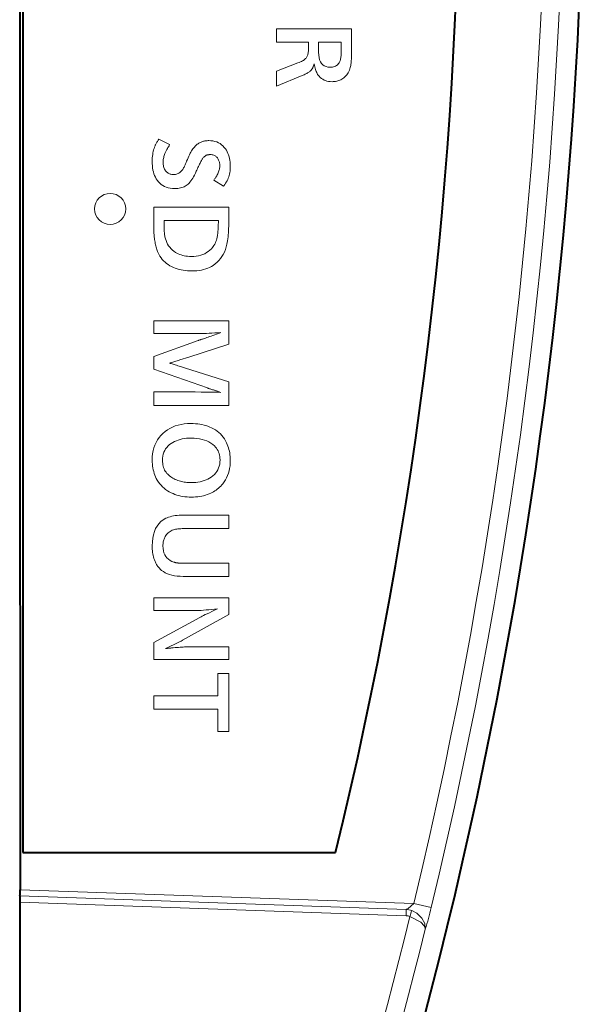
# Model space of a CAD drawing. Extents: x 34 to 583, y 22 to 397.
# Drawn here: x 226 to 235, y 340 to 356 of the extents above; entities that cross this region are included whole.
import ezdxf

# ---------------------------------------------------------------- set-up
doc = ezdxf.new("R2010")
doc.units = 0

msp = doc.modelspace()

# ---------------------------------------------------------------- linework, layer by layer
at = {"color": 7, "lineweight": 40}
for p, q in [((226.496338, 375.833313), (226.496338, 342.833313)), ((226.496338, 342.833313), (231.509308, 342.833313)), ((226.446396, 342.038269), (226.450836, 330.805573))]:
    msp.add_line(p, q, dxfattribs=at)
at = {"color": 7, "lineweight": 13}
for p, q in [((230.564697, 356.05249), (231.764694, 356.05249)), ((230.564697, 355.833527), (230.564697, 356.05249)), ((231.764694, 356.05249), (231.764694, 355.632568)), ((231.074661, 355.833527), (230.564697, 355.833527)), ((231.074661, 355.726196), (231.074661, 355.833527)), ((231.598312, 355.835693), (231.237442, 355.835693)), ((231.237442, 355.835693), (231.237442, 355.675049)), ((231.598312, 355.654877), (231.598312, 355.835693)), ((231.018463, 355.562531), (231.028763, 355.571808)), ((231.028763, 355.571808), (231.037659, 355.581207)), ((231.037659, 355.581207), (231.045135, 355.59079)), ((231.045135, 355.59079), (231.050735, 355.59967)), ((231.050735, 355.59967), (231.055756, 355.609558)), ((231.055756, 355.609558), (231.060196, 355.620514)), ((231.060196, 355.620514), (231.064026, 355.632507)), ((231.064026, 355.632507), (231.067276, 355.645538)), ((231.067276, 355.645538), (231.069931, 355.659576)), ((231.069931, 355.659576), (231.072006, 355.674683)), ((231.072006, 355.674683), (231.073486, 355.690826)), ((231.073486, 355.690826), (231.074371, 355.707977)), ((231.074371, 355.707977), (231.074661, 355.726196)), ((231.237442, 355.675049), (231.239304, 355.629211)), ((231.239304, 355.629211), (231.244888, 355.588196)), ((231.244888, 355.588196), (231.254181, 355.552002)), ((231.590744, 355.568634), (231.593475, 355.584015)), ((231.593475, 355.584015), (231.595596, 355.600342)), ((231.595596, 355.600342), (231.597107, 355.617584)), ((231.597107, 355.617584), (231.598007, 355.635773)), ((231.598007, 355.635773), (231.598312, 355.654877)), ((231.763947, 355.583923), (231.763016, 355.561157)), ((231.764511, 355.607727), (231.763947, 355.583923)), ((231.764694, 355.632568), (231.764511, 355.607727)), ((230.564697, 355.368927), (230.90683, 355.502197)), ((230.90683, 355.502197), (230.927017, 355.510345)), ((230.927017, 355.510345), (230.945786, 355.518646)), ((230.945786, 355.518646), (230.96315, 355.5271)), ((230.96315, 355.5271), (230.979095, 355.535736)), ((230.979095, 355.535736), (230.993637, 355.544495)), ((230.993637, 355.544495), (231.00676, 355.553436)), ((231.00676, 355.553436), (231.018463, 355.562531)), ((231.138763, 355.415741), (231.135773, 355.410736)), ((231.141647, 355.421021), (231.138763, 355.415741)), ((231.144501, 355.426727), (231.141647, 355.421021)), ((231.147354, 355.432892), (231.144501, 355.426727)), ((231.150177, 355.439484), (231.147354, 355.432892)), ((231.153, 355.446533), (231.150177, 355.439484)), ((231.155792, 355.454041), (231.153, 355.446533)), ((231.158585, 355.461975), (231.155792, 355.454041)), ((231.161362, 355.470367), (231.158585, 355.461975)), ((231.164124, 355.479218), (231.161362, 355.470367)), ((231.166855, 355.488495), (231.164124, 355.479218)), ((231.171646, 355.46402), (231.166855, 355.488495)), ((231.176773, 355.440979), (231.171646, 355.46402)), ((231.182251, 355.419342), (231.176773, 355.440979)), ((231.188065, 355.3992), (231.182251, 355.419342)), ((231.254181, 355.552002), (231.267181, 355.52063)), ((231.267181, 355.52063), (231.283905, 355.49408)), ((231.283905, 355.49408), (231.304352, 355.472382)), ((231.304352, 355.472382), (231.328506, 355.455475)), ((231.328506, 355.455475), (231.356384, 355.44342)), ((231.356384, 355.44342), (231.38797, 355.436188)), ((231.38797, 355.436188), (231.423279, 355.433777)), ((231.423279, 355.433777), (231.442886, 355.434479)), ((231.442886, 355.434479), (231.461349, 355.436646)), ((231.461349, 355.436646), (231.478668, 355.440247)), ((231.478668, 355.440247), (231.494858, 355.445282)), ((231.494858, 355.445282), (231.509903, 355.451782)), ((231.509903, 355.451782), (231.523804, 355.459686)), ((231.523804, 355.459686), (231.536575, 355.469055)), ((231.536575, 355.469055), (231.548203, 355.479858)), ((231.548203, 355.479858), (231.558701, 355.492096)), ((231.558701, 355.492096), (231.568054, 355.505798)), ((231.568054, 355.505798), (231.573807, 355.516479)), ((231.573807, 355.516479), (231.578949, 355.528107)), ((231.578949, 355.528107), (231.583496, 355.54068)), ((231.583496, 355.54068), (231.587418, 355.554199)), ((231.587418, 355.554199), (231.590744, 355.568634)), ((231.745972, 355.430878), (231.739471, 355.407959)), ((231.749527, 355.446381), (231.745972, 355.430878)), ((231.752716, 355.462921), (231.749527, 355.446381)), ((231.755524, 355.480499), (231.752716, 355.462921)), ((231.757965, 355.499115), (231.755524, 355.480499)), ((231.760025, 355.518768), (231.757965, 355.499115)), ((231.761703, 355.539429), (231.760025, 355.518768)), ((231.763016, 355.561157), (231.761703, 355.539429)), ((230.564697, 355.129791), (230.564697, 355.368927)), ((230.971664, 355.299774), (230.564697, 355.129791)), ((230.989151, 355.30722), (230.971664, 355.299774)), ((231.005569, 355.314545), (230.989151, 355.30722)), ((231.02095, 355.321747), (231.005569, 355.314545)), ((231.035278, 355.328827), (231.02095, 355.321747)), ((231.048553, 355.335815), (231.035278, 355.328827)), ((231.060776, 355.342651), (231.048553, 355.335815)), ((231.071945, 355.349396), (231.060776, 355.342651)), ((231.082062, 355.356018), (231.071945, 355.349396)), ((231.091141, 355.362549), (231.082062, 355.356018)), ((231.099152, 355.368927), (231.091141, 355.362549)), ((231.10408, 355.373291), (231.099152, 355.368927)), ((231.10881, 355.377716), (231.10408, 355.373291)), ((231.113312, 355.382233), (231.10881, 355.377716)), ((231.117599, 355.38681), (231.113312, 355.382233)), ((231.121658, 355.391449), (231.117599, 355.38681)), ((231.125519, 355.396149), (231.121658, 355.391449)), ((231.12915, 355.40094), (231.125519, 355.396149)), ((231.132568, 355.405823), (231.12915, 355.40094)), ((231.135773, 355.410736), (231.132568, 355.405823)), ((231.194229, 355.380463), (231.188065, 355.3992)), ((231.200745, 355.363159), (231.194229, 355.380463)), ((231.207596, 355.347321), (231.200745, 355.363159)), ((231.214798, 355.332916), (231.207596, 355.347321)), ((231.222351, 355.319946), (231.214798, 355.332916)), ((231.23024, 355.308441), (231.222351, 355.319946)), ((231.246338, 355.288177), (231.23024, 355.308441)), ((231.263809, 355.27005), (231.246338, 355.288177)), ((231.282654, 355.254059), (231.263809, 355.27005)), ((231.302856, 355.240204), (231.282654, 355.254059)), ((231.644394, 355.265045), (231.627121, 355.252258)), ((231.660461, 355.278992), (231.644394, 355.265045)), ((231.675339, 355.294037), (231.660461, 355.278992)), ((231.689011, 355.310211), (231.675339, 355.294037)), ((231.701492, 355.327515), (231.689011, 355.310211)), ((231.712784, 355.345947), (231.701492, 355.327515)), ((231.72287, 355.365479), (231.712784, 355.345947)), ((231.731766, 355.386169), (231.72287, 355.365479)), ((231.739471, 355.407959), (231.731766, 355.386169)), ((231.324417, 355.228485), (231.302856, 355.240204)), ((231.347366, 355.218872), (231.324417, 355.228485)), ((231.371674, 355.211426), (231.347366, 355.218872)), ((231.397354, 355.206085), (231.371674, 355.211426)), ((231.424393, 355.202881), (231.397354, 355.206085)), ((231.45282, 355.201843), (231.424393, 355.202881)), ((231.47258, 355.202332), (231.45282, 355.201843)), ((231.491821, 355.203857), (231.47258, 355.202332)), ((231.510559, 355.20636), (231.491821, 355.203857)), ((231.528763, 355.2099), (231.510559, 355.20636)), ((231.546448, 355.214447), (231.528763, 355.2099)), ((231.563629, 355.219971), (231.546448, 355.214447)), ((231.580276, 355.226532), (231.563629, 355.219971)), ((231.596405, 355.2341), (231.580276, 355.226532)), ((231.61203, 355.242676), (231.596405, 355.2341)), ((231.627121, 355.252258), (231.61203, 355.242676)), ((228.599457, 354.129456), (228.607178, 354.151398)), ((228.607178, 354.151398), (228.615799, 354.172546)), ((228.615799, 354.172546), (228.619888, 354.181488)), ((228.619888, 354.181488), (228.624374, 354.190796)), ((228.624374, 354.190796), (228.629272, 354.20047)), ((228.629272, 354.20047), (228.634583, 354.210449)), ((228.634583, 354.210449), (228.640289, 354.220795)), ((228.640289, 354.220795), (228.646393, 354.231476)), ((228.646393, 354.231476), (228.652908, 354.242523)), ((228.652908, 354.242523), (228.659821, 354.253906)), ((228.659821, 354.253906), (228.66713, 354.265625)), ((228.66713, 354.265625), (228.67485, 354.27771)), ((228.67485, 354.27771), (228.849884, 354.192719)), ((228.83049, 354.158936), (228.821823, 354.143524)), ((228.839859, 354.175323), (228.83049, 354.158936)), ((228.849884, 354.192719), (228.839859, 354.175323)), ((229.235245, 354.139404), (229.246429, 354.152679)), ((229.246429, 354.152679), (229.257797, 354.16507)), ((229.257797, 354.16507), (229.269363, 354.176636)), ((229.269363, 354.176636), (229.281113, 354.187347)), ((229.281113, 354.187347), (229.293045, 354.197205)), ((229.293045, 354.197205), (229.305161, 354.206207)), ((229.305161, 354.206207), (229.317474, 354.214386)), ((229.317474, 354.214386), (229.329971, 354.22168)), ((229.329971, 354.22168), (229.342651, 354.228149)), ((229.342651, 354.228149), (229.35553, 354.233765)), ((229.35553, 354.233765), (229.366745, 354.238007)), ((229.366745, 354.238007), (229.378174, 354.241791)), ((229.378174, 354.241791), (229.389847, 354.245148)), ((229.389847, 354.245148), (229.401749, 354.248047)), ((229.401749, 354.248047), (229.413879, 354.250519)), ((229.413879, 354.250519), (229.426239, 354.252533)), ((229.426239, 354.252533), (229.438828, 354.254089)), ((229.438828, 354.254089), (229.451645, 354.255188)), ((229.451645, 354.255188), (229.464691, 354.255859)), ((229.464691, 354.255859), (229.477982, 354.256104)), ((229.477982, 354.256104), (229.512024, 354.254761)), ((229.512024, 354.254761), (229.544449, 354.250793)), ((229.544449, 354.250793), (229.575241, 354.244171)), ((229.575241, 354.244171), (229.604401, 354.234894)), ((229.604401, 354.234894), (229.631943, 354.222961)), ((229.631943, 354.222961), (229.657852, 354.208374)), ((229.657852, 354.208374), (229.682129, 354.191162)), ((229.682129, 354.191162), (229.704788, 354.171265)), ((229.704788, 354.171265), (229.725815, 354.148743)), ((229.725815, 354.148743), (229.745209, 354.123566)), ((228.572235, 353.981232), (228.574493, 354.007904)), ((228.574493, 354.007904), (228.577682, 354.033813)), ((228.577682, 354.033813), (228.581757, 354.058899)), ((228.581757, 354.058899), (228.586746, 354.083221)), ((228.586746, 354.083221), (228.592651, 354.10675)), ((228.592651, 354.10675), (228.599457, 354.129456)), ((228.757889, 354.001862), (228.754089, 353.986511)), ((228.76239, 354.017181), (228.757889, 354.001862)), ((228.767578, 354.032471), (228.76239, 354.017181)), ((228.773453, 354.047791), (228.767578, 354.032471)), ((228.780014, 354.063049), (228.773453, 354.047791)), ((228.783966, 354.071625), (228.780014, 354.063049)), ((228.788574, 354.081146), (228.783966, 354.071625)), ((228.793869, 354.091675), (228.788574, 354.081146)), ((228.799835, 354.103149), (228.793869, 354.091675)), ((228.806488, 354.115631), (228.799835, 354.103149)), ((228.813812, 354.129089), (228.806488, 354.115631)), ((228.821823, 354.143524), (228.813812, 354.129089)), ((229.145126, 353.982452), (229.15654, 354.007507)), ((229.15654, 354.007507), (229.167908, 354.031006)), ((229.167908, 354.031006), (229.179245, 354.052979)), ((229.179245, 354.052979), (229.190521, 354.073364)), ((229.190521, 354.073364), (229.201767, 354.092224)), ((229.201767, 354.092224), (229.212967, 354.109497)), ((229.212967, 354.109497), (229.224121, 354.125214)), ((229.224121, 354.125214), (229.235245, 354.139404)), ((229.396362, 353.990723), (229.389557, 353.983093)), ((229.403336, 353.997681), (229.396362, 353.990723)), ((229.410507, 354.004028), (229.403336, 353.997681)), ((229.417862, 354.009735), (229.410507, 354.004028)), ((229.4254, 354.014801), (229.417862, 354.009735)), ((229.431244, 354.018066), (229.4254, 354.014801)), ((229.437531, 354.021027), (229.431244, 354.018066)), ((229.44426, 354.023621), (229.437531, 354.021027)), ((229.451447, 354.025848), (229.44426, 354.023621)), ((229.459076, 354.027771), (229.451447, 354.025848)), ((229.467148, 354.029327), (229.459076, 354.027771)), ((229.475662, 354.030518), (229.467148, 354.029327)), ((229.484634, 354.031403), (229.475662, 354.030518)), ((229.494049, 354.031921), (229.484634, 354.031403)), ((229.503906, 354.032074), (229.494049, 354.031921)), ((229.517853, 354.031555), (229.503906, 354.032074)), ((229.531158, 354.029938), (229.517853, 354.031555)), ((229.543839, 354.027283), (229.531158, 354.029938)), ((229.555878, 354.02356), (229.543839, 354.027283)), ((229.567291, 354.018768), (229.555878, 354.02356)), ((229.578064, 354.012878), (229.567291, 354.018768)), ((229.588211, 354.005951), (229.578064, 354.012878)), ((229.597717, 353.997955), (229.588211, 354.005951)), ((229.606598, 353.988922), (229.597717, 353.997955)), ((229.745209, 354.123566), (229.759842, 354.101044)), ((229.759842, 354.101044), (229.772949, 354.077332)), ((229.772949, 354.077332), (229.784515, 354.052429)), ((229.784515, 354.052429), (229.794525, 354.026276)), ((229.794525, 354.026276), (229.803009, 353.998962)), ((229.803009, 353.998962), (229.809952, 353.970398)), ((228.570419, 353.925476), (228.570877, 353.953735)), ((228.571198, 353.88797), (228.570419, 353.925476)), ((228.570877, 353.953735), (228.572235, 353.981232)), ((228.573563, 353.852081), (228.571198, 353.88797)), ((228.577484, 353.81778), (228.573563, 353.852081)), ((228.745789, 353.925049), (228.745453, 353.909637)), ((228.745453, 353.909637), (228.745941, 353.891174)), ((228.746826, 353.94043), (228.745789, 353.925049)), ((228.745941, 353.891174), (228.747437, 353.873505)), ((228.74855, 353.955811), (228.746826, 353.94043)), ((228.747437, 353.873505), (228.749924, 353.856659)), ((228.750977, 353.971161), (228.74855, 353.955811)), ((228.749924, 353.856659), (228.753403, 353.840607)), ((228.754089, 353.986511), (228.750977, 353.971161)), ((228.753403, 353.840607), (228.757874, 353.825348)), ((229.072891, 353.818573), (229.080383, 353.832916)), ((229.080383, 353.832916), (229.088165, 353.848816)), ((229.088165, 353.848816), (229.096222, 353.866241)), ((229.096222, 353.866241), (229.104584, 353.885162)), ((229.104584, 353.885162), (229.11322, 353.90564)), ((229.11322, 353.90564), (229.122162, 353.927643)), ((229.122162, 353.927643), (229.133667, 353.955811)), ((229.133667, 353.955811), (229.145126, 353.982452)), ((229.312607, 353.842743), (229.303955, 353.824341)), ((229.320953, 353.860291), (229.312607, 353.842743)), ((229.329025, 353.877014), (229.320953, 353.860291)), ((229.336807, 353.892914), (229.329025, 353.877014)), ((229.344299, 353.907959), (229.336807, 353.892914)), ((229.351501, 353.92218), (229.344299, 353.907959)), ((229.358414, 353.935577), (229.351501, 353.92218)), ((229.364273, 353.94635), (229.358414, 353.935577)), ((229.370316, 353.956482), (229.364273, 353.94635)), ((229.376541, 353.965973), (229.370316, 353.956482)), ((229.382965, 353.974854), (229.376541, 353.965973)), ((229.389557, 353.983093), (229.382965, 353.974854)), ((229.614838, 353.97879), (229.606598, 353.988922)), ((229.622498, 353.967957), (229.614838, 353.97879)), ((229.629349, 353.956818), (229.622498, 353.967957)), ((229.635406, 353.945374), (229.629349, 353.956818)), ((229.640656, 353.933594), (229.635406, 353.945374)), ((229.645081, 353.921509), (229.640656, 353.933594)), ((229.648712, 353.909119), (229.645081, 353.921509)), ((229.651535, 353.896393), (229.648712, 353.909119)), ((229.653549, 353.883362), (229.651535, 353.896393)), ((229.653503, 353.828522), (229.654755, 353.842529)), ((229.65477, 353.869995), (229.653549, 353.883362)), ((229.654755, 353.842529), (229.655167, 353.856323)), ((229.655167, 353.856323), (229.65477, 353.869995)), ((229.809952, 353.970398), (229.815338, 353.940643)), ((229.815338, 353.940643), (229.819199, 353.909668)), ((229.819199, 353.909668), (229.821503, 353.877472)), ((229.821503, 353.877472), (229.822281, 353.844086)), ((229.822281, 353.844086), (229.821762, 353.817902)), ((228.582977, 353.785095), (228.577484, 353.81778)), ((228.590042, 353.754059), (228.582977, 353.785095)), ((228.598679, 353.724609), (228.590042, 353.754059)), ((228.608887, 353.696777), (228.598679, 353.724609)), ((228.620667, 353.670563), (228.608887, 353.696777)), ((228.757874, 353.825348), (228.763336, 353.810913)), ((228.763336, 353.810913), (228.769806, 353.797302)), ((228.769806, 353.797302), (228.777252, 353.784485)), ((228.777252, 353.784485), (228.785706, 353.772461)), ((228.785706, 353.772461), (228.795151, 353.761261)), ((228.795151, 353.761261), (228.804214, 353.752075)), ((228.804214, 353.752075), (228.813843, 353.743866)), ((228.813843, 353.743866), (228.824036, 353.736633)), ((228.824036, 353.736633), (228.834793, 353.730377)), ((228.834793, 353.730377), (228.8461, 353.725067)), ((228.8461, 353.725067), (228.857986, 353.720703)), ((228.857986, 353.720703), (228.870422, 353.717346)), ((228.870422, 353.717346), (228.883423, 353.714935)), ((228.883423, 353.714935), (228.896988, 353.71347)), ((228.896988, 353.71347), (228.911118, 353.712982)), ((228.911118, 353.712982), (228.927505, 353.713623)), ((228.927505, 353.713623), (228.943237, 353.715515)), ((228.943237, 353.715515), (228.958328, 353.718689)), ((228.958328, 353.718689), (228.972763, 353.723145)), ((228.972763, 353.723145), (228.986557, 353.728851)), ((228.986557, 353.728851), (228.99971, 353.735809)), ((228.99971, 353.735809), (229.012207, 353.744049)), ((229.012207, 353.744049), (229.024048, 353.753571)), ((229.024048, 353.753571), (229.035248, 353.764343)), ((229.035248, 353.764343), (229.045807, 353.776367)), ((229.045807, 353.776367), (229.052139, 353.784637)), ((229.052139, 353.784637), (229.058777, 353.794403)), ((229.058777, 353.794403), (229.065689, 353.805725)), ((229.065689, 353.805725), (229.072891, 353.818573)), ((229.233383, 353.67807), (229.219025, 353.653381)), ((229.247711, 353.704742), (229.233383, 353.67807)), ((229.262024, 353.733429), (229.247711, 353.704742)), ((229.276291, 353.76413), (229.262024, 353.733429)), ((229.285812, 353.785034), (229.276291, 353.76413)), ((229.295029, 353.805115), (229.285812, 353.785034)), ((229.303955, 353.824341), (229.295029, 353.805115)), ((229.589798, 353.66925), (229.595306, 353.677887)), ((229.595306, 353.677887), (229.600403, 353.686188)), ((229.600403, 353.686188), (229.605118, 353.694061)), ((229.605118, 353.694061), (229.609451, 353.701569)), ((229.609451, 353.701569), (229.613388, 353.708679)), ((229.613388, 353.708679), (229.621338, 353.724396)), ((229.621338, 353.724396), (229.628433, 353.739929)), ((229.628433, 353.739929), (229.634705, 353.755249)), ((229.634705, 353.755249), (229.640137, 353.770325)), ((229.640137, 353.770325), (229.64473, 353.785217)), ((229.64473, 353.785217), (229.648483, 353.799866)), ((229.648483, 353.799866), (229.651413, 353.814301)), ((229.651413, 353.814301), (229.653503, 353.828522)), ((229.79686, 353.674072), (229.789093, 353.652313)), ((229.803604, 353.696442), (229.79686, 353.674072)), ((229.809311, 353.719482), (229.803604, 353.696442)), ((229.81398, 353.743134), (229.809311, 353.719482)), ((229.817612, 353.767426), (229.81398, 353.743134)), ((229.820206, 353.792328), (229.817612, 353.767426)), ((229.821762, 353.817902), (229.820206, 353.792328)), ((228.634003, 353.645935), (228.620667, 353.670563)), ((228.648926, 353.622955), (228.634003, 353.645935)), ((228.668854, 353.597229), (228.648926, 353.622955)), ((228.690613, 353.574219), (228.668854, 353.597229)), ((228.714203, 353.553894), (228.690613, 353.574219)), ((228.739624, 353.536285), (228.714203, 353.553894)), ((228.766876, 353.521393), (228.739624, 353.536285)), ((228.795959, 353.509216), (228.766876, 353.521393)), ((229.082626, 353.516846), (229.064011, 353.509064)), ((229.100204, 353.525818), (229.082626, 353.516846)), ((229.116745, 353.53598), (229.100204, 353.525818)), ((229.132248, 353.547333), (229.116745, 353.53598)), ((229.146774, 353.559998), (229.132248, 353.547333)), ((229.161285, 353.574677), (229.146774, 353.559998)), ((229.175766, 353.591339), (229.161285, 353.574677)), ((229.190216, 353.610016), (229.175766, 353.591339)), ((229.204636, 353.630707), (229.190216, 353.610016)), ((229.219025, 353.653381), (229.204636, 353.630707)), ((229.556488, 353.620087), (229.563934, 353.630676)), ((229.715668, 353.525726), (229.556488, 353.620087)), ((229.563934, 353.630676), (229.570984, 353.6409)), ((229.570984, 353.6409), (229.577652, 353.650726)), ((229.577652, 353.650726), (229.583923, 353.660187)), ((229.583923, 353.660187), (229.589798, 353.66925)), ((229.722702, 353.535522), (229.715668, 353.525726)), ((229.729385, 353.545013), (229.722702, 353.535522)), ((229.735733, 353.55423), (229.729385, 353.545013)), ((229.741714, 353.563171), (229.735733, 353.55423)), ((229.74736, 353.571808), (229.741714, 353.563171)), ((229.75267, 353.58017), (229.74736, 353.571808)), ((229.757629, 353.588226), (229.75267, 353.58017)), ((229.762238, 353.596008), (229.757629, 353.588226)), ((229.766495, 353.603516), (229.762238, 353.596008)), ((229.770416, 353.610718), (229.766495, 353.603516)), ((229.780273, 353.631195), (229.770416, 353.610718)), ((229.789093, 353.652313), (229.780273, 353.631195)), ((228.826859, 353.499725), (228.795959, 353.509216)), ((228.859604, 353.49295), (228.826859, 353.499725)), ((228.894165, 353.488892), (228.859604, 353.49295)), ((228.930557, 353.487549), (228.894165, 353.488892)), ((228.955399, 353.488129), (228.930557, 353.487549)), ((228.979187, 353.489929), (228.955399, 353.488129)), ((229.001953, 353.49292), (228.979187, 353.489929)), ((229.023682, 353.497101), (229.001953, 353.49292)), ((229.044373, 353.502502), (229.023682, 353.497101)), ((229.064011, 353.509064), (229.044373, 353.502502)), ((228.596344, 352.848633), (228.596344, 353.190796)), ((228.596344, 353.190796), (229.796341, 353.190796)), ((229.796341, 353.190796), (229.796341, 352.924988)), ((229.631393, 352.973969), (228.759857, 352.973969)), ((228.759857, 352.973969), (228.759857, 352.956696)), ((228.759857, 352.956696), (228.759857, 352.948761)), ((228.759857, 352.948761), (228.759857, 352.93219)), ((228.759857, 352.93219), (228.759857, 352.906281)), ((228.759857, 352.906281), (228.759995, 352.882172)), ((229.628586, 352.879669), (229.629669, 352.908997)), ((229.629669, 352.908997), (229.630615, 352.94046)), ((229.630615, 352.94046), (229.631393, 352.973969)), ((229.796066, 352.885559), (229.795227, 352.847595)), ((229.796341, 352.924988), (229.796066, 352.885559)), ((228.596497, 352.828278), (228.596344, 352.848633)), ((228.596954, 352.808014), (228.596497, 352.828278)), ((228.597702, 352.787933), (228.596954, 352.808014)), ((228.59877, 352.767975), (228.597702, 352.787933)), ((228.600128, 352.748169), (228.59877, 352.767975)), ((228.601791, 352.728516), (228.600128, 352.748169)), ((228.60376, 352.708984), (228.601791, 352.728516)), ((228.759995, 352.882172), (228.760422, 352.859161)), ((228.760422, 352.859161), (228.761154, 352.837219)), ((228.761154, 352.837219), (228.762161, 352.816376)), ((228.762161, 352.816376), (228.763458, 352.7966)), ((228.763458, 352.7966), (228.765045, 352.777924)), ((228.765045, 352.777924), (228.766907, 352.760315)), ((228.766907, 352.760315), (228.769073, 352.743774)), ((228.769073, 352.743774), (228.771515, 352.728333)), ((228.771515, 352.728333), (228.774261, 352.713959)), ((229.612259, 352.707642), (229.616989, 352.732697)), ((229.616989, 352.732697), (229.61908, 352.747406)), ((229.61908, 352.747406), (229.621033, 352.764221)), ((229.621033, 352.764221), (229.622833, 352.783142)), ((229.622833, 352.783142), (229.624481, 352.804138)), ((229.624481, 352.804138), (229.625992, 352.827209)), ((229.625992, 352.827209), (229.627365, 352.852386)), ((229.627365, 352.852386), (229.628586, 352.879669)), ((229.789322, 352.742584), (229.78624, 352.710541)), ((229.791855, 352.776093), (229.789322, 352.742584)), ((229.793823, 352.811096), (229.791855, 352.776093)), ((229.795227, 352.847595), (229.793823, 352.811096)), ((228.606033, 352.689606), (228.60376, 352.708984)), ((228.608597, 352.67038), (228.606033, 352.689606)), ((228.611465, 352.651276), (228.608597, 352.67038)), ((228.615082, 352.628693), (228.611465, 352.651276)), ((228.619019, 352.606964), (228.615082, 352.628693)), ((228.623276, 352.586151), (228.619019, 352.606964)), ((228.627838, 352.566223), (228.623276, 352.586151)), ((228.774261, 352.713959), (228.782181, 352.682037)), ((228.782181, 352.682037), (228.792114, 352.651642)), ((228.792114, 352.651642), (228.804077, 352.622772)), ((228.804077, 352.622772), (228.818054, 352.59549)), ((228.818054, 352.59549), (228.834045, 352.569702)), ((228.834045, 352.569702), (228.852051, 352.545502)), ((229.54808, 352.557739), (229.560577, 352.576416)), ((229.560577, 352.576416), (229.57196, 352.596039)), ((229.57196, 352.596039), (229.582245, 352.616547)), ((229.582245, 352.616547), (229.591415, 352.637939)), ((229.591415, 352.637939), (229.599472, 352.660278)), ((229.599472, 352.660278), (229.606415, 352.683502)), ((229.606415, 352.683502), (229.612259, 352.707642)), ((229.76825, 352.59726), (229.756973, 352.552338)), ((229.77359, 352.623352), (229.76825, 352.59726)), ((229.778366, 352.65094), (229.77359, 352.623352)), ((229.782578, 352.679993), (229.778366, 352.65094)), ((229.78624, 352.710541), (229.782578, 352.679993)), ((228.632721, 352.547211), (228.627838, 352.566223)), ((228.637924, 352.529083), (228.632721, 352.547211)), ((228.643433, 352.511841), (228.637924, 352.529083)), ((228.649277, 352.495483), (228.643433, 352.511841)), ((228.655426, 352.480011), (228.649277, 352.495483)), ((228.661896, 352.465454), (228.655426, 352.480011)), ((228.677292, 352.434235), (228.661896, 352.465454)), ((228.694138, 352.404846), (228.677292, 352.434235)), ((228.852051, 352.545502), (228.87207, 352.522797)), ((228.87207, 352.522797), (228.894119, 352.501678)), ((228.894119, 352.501678), (228.918167, 352.482086)), ((228.918167, 352.482086), (228.944244, 352.46402)), ((228.944244, 352.46402), (228.965561, 352.451416)), ((228.965561, 352.451416), (228.987717, 352.440155)), ((228.987717, 352.440155), (229.010742, 352.430206)), ((229.010742, 352.430206), (229.034592, 352.4216)), ((229.034592, 352.4216), (229.059311, 352.414307)), ((229.059311, 352.414307), (229.084869, 352.408356)), ((229.31192, 352.409027), (229.347061, 352.417786)), ((229.347061, 352.417786), (229.380386, 352.429077)), ((229.380386, 352.429077), (229.41188, 352.442871)), ((229.41188, 352.442871), (229.441574, 352.459167)), ((229.441574, 352.459167), (229.469452, 352.477966)), ((229.469452, 352.477966), (229.495514, 352.499268)), ((229.495514, 352.499268), (229.51976, 352.523071)), ((229.51976, 352.523071), (229.53447, 352.539948)), ((229.53447, 352.539948), (229.54808, 352.557739)), ((229.708786, 352.431763), (229.687943, 352.396301)), ((229.727249, 352.469604), (229.708786, 352.431763)), ((229.743301, 352.509796), (229.727249, 352.469604)), ((229.756973, 352.552338), (229.743301, 352.509796)), ((228.712387, 352.377258), (228.694138, 352.404846)), ((228.732071, 352.351471), (228.712387, 352.377258)), ((228.753189, 352.327515), (228.732071, 352.351471)), ((228.775726, 352.305389), (228.753189, 352.327515)), ((228.799698, 352.285065), (228.775726, 352.305389)), ((228.825089, 352.266541), (228.799698, 352.285065)), ((228.851898, 352.249847), (228.825089, 352.266541)), ((229.084869, 352.408356), (229.111282, 352.403717)), ((229.111282, 352.403717), (229.13855, 352.400391)), ((229.13855, 352.400391), (229.166656, 352.398407)), ((229.166656, 352.398407), (229.195633, 352.397736)), ((229.195633, 352.397736), (229.236206, 352.398987)), ((229.236206, 352.398987), (229.274979, 352.402771)), ((229.274979, 352.402771), (229.31192, 352.409027)), ((229.547852, 352.254425), (229.519928, 352.237427)), ((229.580643, 352.278076), (229.547852, 352.254425)), ((229.611053, 352.304077), (229.580643, 352.278076)), ((229.639084, 352.332458), (229.611053, 352.304077)), ((229.664703, 352.36319), (229.639084, 352.332458)), ((229.687943, 352.396301), (229.664703, 352.36319)), ((228.880142, 352.234955), (228.851898, 352.249847)), ((228.909592, 352.22168), (228.880142, 352.234955)), ((228.939758, 352.209808), (228.909592, 352.22168)), ((228.970612, 352.199341), (228.939758, 352.209808)), ((229.002182, 352.190247), (228.970612, 352.199341)), ((229.034454, 352.182556), (229.002182, 352.190247)), ((229.067444, 352.17627), (229.034454, 352.182556)), ((229.101135, 352.171387), (229.067444, 352.17627)), ((229.135529, 352.167877), (229.101135, 352.171387)), ((229.170624, 352.165802), (229.135529, 352.167877)), ((229.206436, 352.1651), (229.170624, 352.165802)), ((229.246796, 352.165985), (229.206436, 352.1651)), ((229.285782, 352.168671), (229.246796, 352.165985)), ((229.32338, 352.173126), (229.285782, 352.168671)), ((229.359589, 352.179382), (229.32338, 352.173126)), ((229.394424, 352.187408), (229.359589, 352.179382)), ((229.427872, 352.197235), (229.394424, 352.187408)), ((229.459946, 352.208862), (229.427872, 352.197235)), ((229.490631, 352.22226), (229.459946, 352.208862)), ((229.519928, 352.237427), (229.490631, 352.22226)), ((228.596344, 351.363403), (229.796341, 351.363403)), ((228.596344, 351.159576), (228.596344, 351.363403)), ((229.796341, 351.363403), (229.796341, 350.993195)), ((229.268372, 351.159576), (228.596344, 351.159576)), ((229.299103, 351.15976), (229.268372, 351.159576)), ((229.33194, 351.160278), (229.299103, 351.15976)), ((229.366867, 351.161133), (229.33194, 351.160278)), ((229.4039, 351.162323), (229.366867, 351.161133)), ((229.443039, 351.163879), (229.4039, 351.162323)), ((229.484283, 351.165802), (229.443039, 351.163879)), ((229.527634, 351.16803), (229.484283, 351.165802)), ((229.57309, 351.170624), (229.527634, 351.16803)), ((229.572632, 351.140839), (229.603455, 351.1521)), ((229.620636, 351.173584), (229.57309, 351.170624)), ((229.603455, 351.1521), (229.636017, 351.164124)), ((229.670303, 351.176849), (229.620636, 351.173584)), ((229.636017, 351.164124), (229.670303, 351.176849)), ((228.596344, 350.792236), (229.308716, 351.050812)), ((229.796341, 350.993195), (229.15889, 350.784302)), ((229.308716, 351.050812), (229.312912, 351.052307)), ((229.312912, 351.052307), (229.318329, 351.054138)), ((229.318329, 351.054138), (229.324966, 351.056396)), ((229.324966, 351.056396), (229.332794, 351.05899)), ((229.332794, 351.05899), (229.341843, 351.061981)), ((229.341843, 351.061981), (229.352097, 351.065338)), ((229.352097, 351.065338), (229.363571, 351.069061)), ((229.363571, 351.069061), (229.376251, 351.073181)), ((229.376251, 351.073181), (229.390137, 351.077637)), ((229.390137, 351.077637), (229.405228, 351.082489)), ((229.405228, 351.082489), (229.42395, 351.088623)), ((229.42395, 351.088623), (229.444412, 351.09549)), ((229.444412, 351.09549), (229.466599, 351.103088)), ((229.466599, 351.103088), (229.490509, 351.11142)), ((229.490509, 351.11142), (229.516159, 351.120483)), ((229.516159, 351.120483), (229.543518, 351.13031)), ((229.543518, 351.13031), (229.572632, 351.140839)), ((228.596344, 350.59198), (228.596344, 350.792236)), ((228.85675, 350.689331), (228.844849, 350.68634)), ((228.844849, 350.68634), (228.858185, 350.682922)), ((228.869705, 350.69281), (228.85675, 350.689331)), ((228.858185, 350.682922), (228.872559, 350.679016)), ((228.883713, 350.696747), (228.869705, 350.69281)), ((228.872559, 350.679016), (228.88797, 350.674622)), ((228.898773, 350.701202), (228.883713, 350.696747)), ((228.88797, 350.674622), (228.904434, 350.669739)), ((228.914886, 350.706146), (228.898773, 350.701202)), ((228.932053, 350.711578), (228.914886, 350.706146)), ((228.950272, 350.717499), (228.932053, 350.711578)), ((228.969543, 350.723907), (228.950272, 350.717499)), ((228.989868, 350.730804), (228.969543, 350.723907)), ((229.01123, 350.73819), (228.989868, 350.730804)), ((229.15889, 350.784302), (229.01123, 350.73819)), ((229.454208, 350.288025), (228.596344, 350.59198)), ((228.904434, 350.669739), (228.921921, 350.664368)), ((228.921921, 350.664368), (228.940445, 350.658508)), ((228.940445, 350.658508), (228.960007, 350.652161)), ((228.960007, 350.652161), (228.980606, 350.645325)), ((228.980606, 350.645325), (229.002243, 350.63797)), ((229.002243, 350.63797), (229.024918, 350.630157)), ((229.024918, 350.630157), (229.106308, 350.60495)), ((229.106308, 350.60495), (229.796341, 350.386688)), ((229.796341, 350.386688), (229.796341, 350.008545)), ((228.596344, 350.225372), (229.256851, 350.225372)), ((228.596344, 350.008545), (228.596344, 350.225372)), ((229.256851, 350.225372), (229.353363, 350.222473)), ((229.353363, 350.222473), (229.370041, 350.222046)), ((229.370041, 350.222046), (229.390076, 350.221619)), ((229.390076, 350.221619), (229.413483, 350.221191)), ((229.413483, 350.221191), (229.440262, 350.220734)), ((229.440262, 350.220734), (229.470413, 350.220306)), ((229.459091, 350.286407), (229.454208, 350.288025)), ((229.465073, 350.284454), (229.459091, 350.286407)), ((229.472168, 350.282135), (229.465073, 350.284454)), ((229.470413, 350.220306), (229.503937, 350.219879)), ((229.480377, 350.27951), (229.472168, 350.282135)), ((229.489685, 350.276489), (229.480377, 350.27951)), ((229.500107, 350.273163), (229.489685, 350.276489)), ((229.511642, 350.26947), (229.500107, 350.273163)), ((229.503937, 350.219879), (229.540833, 350.219452)), ((229.524277, 350.265442), (229.511642, 350.26947)), ((229.538025, 350.261047), (229.524277, 350.265442)), ((229.552887, 350.256317), (229.538025, 350.261047)), ((229.540833, 350.219452), (229.5811, 350.219025)), ((229.56134, 350.253754), (229.552887, 350.256317)), ((229.570557, 350.250885), (229.56134, 350.253754)), ((229.580521, 350.247742), (229.570557, 350.250885)), ((229.591263, 350.244354), (229.580521, 350.247742)), ((229.5811, 350.219025), (229.624725, 350.218597)), ((229.602768, 350.240662), (229.591263, 350.244354)), ((229.615036, 350.236725), (229.602768, 350.240662)), ((229.628067, 350.232483), (229.615036, 350.236725)), ((229.624725, 350.218597), (229.671738, 350.21817)), ((229.641861, 350.227966), (229.628067, 350.232483)), ((229.656418, 350.223206), (229.641861, 350.227966)), ((229.671738, 350.21817), (229.656418, 350.223206)), ((229.796341, 350.008545), (228.596344, 350.008545)), ((228.741852, 349.560547), (228.776672, 349.590363)), ((228.776672, 349.590363), (228.813751, 349.617065)), ((228.813751, 349.617065), (228.853088, 349.640625)), ((228.853088, 349.640625), (228.894653, 349.661041)), ((228.894653, 349.661041), (228.938477, 349.678314)), ((228.938477, 349.678314), (228.984558, 349.692444)), ((228.984558, 349.692444), (229.032867, 349.70343)), ((229.032867, 349.70343), (229.083435, 349.711273)), ((229.083435, 349.711273), (229.136246, 349.715973)), ((229.136246, 349.715973), (229.191299, 349.71756)), ((229.191299, 349.71756), (229.228455, 349.716858)), ((229.228455, 349.716858), (229.264694, 349.714813)), ((229.264694, 349.714813), (229.300018, 349.711395)), ((229.300018, 349.711395), (229.334442, 349.706604)), ((229.334442, 349.706604), (229.36795, 349.700439)), ((229.36795, 349.700439), (229.400558, 349.692932)), ((229.400558, 349.692932), (229.432266, 349.684021)), ((229.432266, 349.684021), (229.463058, 349.673767)), ((229.463058, 349.673767), (229.492935, 349.66214)), ((229.492935, 349.66214), (229.521912, 349.649139)), ((229.521912, 349.649139), (229.553741, 349.632599)), ((229.553741, 349.632599), (229.583801, 349.614441)), ((229.583801, 349.614441), (229.612106, 349.594635)), ((229.612106, 349.594635), (229.638657, 349.573181)), ((229.638657, 349.573181), (229.663452, 349.550079)), ((228.613266, 349.373077), (228.632126, 349.414978)), ((228.632126, 349.414978), (228.654419, 349.454681)), ((228.654419, 349.454681), (228.68013, 349.492157)), ((228.68013, 349.492157), (228.709274, 349.527435)), ((228.709274, 349.527435), (228.741852, 349.560547)), ((228.90184, 349.415344), (228.875824, 349.3992)), ((228.929199, 349.429779), (228.90184, 349.415344)), ((228.957916, 349.442535), (228.929199, 349.429779)), ((228.987946, 349.453583), (228.957916, 349.442535)), ((229.019333, 349.462921), (228.987946, 349.453583)), ((229.052063, 349.470581), (229.019333, 349.462921)), ((229.086121, 349.476532), (229.052063, 349.470581)), ((229.121521, 349.480774), (229.086121, 349.476532)), ((229.158264, 349.483337), (229.121521, 349.480774)), ((229.19635, 349.484192), (229.158264, 349.483337)), ((229.243362, 349.48291), (229.19635, 349.484192)), ((229.288162, 349.479126), (229.243362, 349.48291)), ((229.33078, 349.472778), (229.288162, 349.479126)), ((229.37117, 349.463898), (229.33078, 349.472778)), ((229.409378, 349.452484), (229.37117, 349.463898)), ((229.445358, 349.438538), (229.409378, 349.452484)), ((229.479156, 349.422058), (229.445358, 349.438538)), ((229.510742, 349.403046), (229.479156, 349.422058)), ((229.663452, 349.550079), (229.686493, 349.52536)), ((229.686493, 349.52536), (229.707764, 349.498962)), ((229.707764, 349.498962), (229.72728, 349.470947)), ((229.72728, 349.470947), (229.745041, 349.441284)), ((229.745041, 349.441284), (229.761047, 349.410004)), ((229.761047, 349.410004), (229.77269, 349.38382)), ((228.577271, 349.234161), (228.585846, 349.282654)), ((228.585846, 349.282654), (228.597839, 349.328979)), ((228.597839, 349.328979), (228.613266, 349.373077)), ((228.757828, 349.25589), (228.748001, 349.226135)), ((228.770477, 349.283936), (228.757828, 349.25589)), ((228.785919, 349.310333), (228.770477, 349.283936)), ((228.804184, 349.335052), (228.785919, 349.310333)), ((228.825256, 349.358093), (228.804184, 349.335052)), ((228.849136, 349.379486), (228.825256, 349.358093)), ((228.875824, 349.3992), (228.849136, 349.379486)), ((229.540115, 349.3815), (229.510742, 349.403046)), ((229.567291, 349.357422), (229.540115, 349.3815)), ((229.584396, 349.339508), (229.567291, 349.357422)), ((229.599701, 349.320618), (229.584396, 349.339508)), ((229.61322, 349.300781), (229.599701, 349.320618)), ((229.624924, 349.279968), (229.61322, 349.300781)), ((229.634827, 349.258179), (229.624924, 349.279968)), ((229.642929, 349.235443), (229.634827, 349.258179)), ((229.77269, 349.38382), (229.783096, 349.357117)), ((229.783096, 349.357117), (229.792282, 349.329926)), ((229.792282, 349.329926), (229.800232, 349.302246)), ((229.800232, 349.302246), (229.806976, 349.274048)), ((229.806976, 349.274048), (229.812485, 349.245331)), ((228.570419, 349.130524), (228.572128, 349.183441)), ((228.571075, 349.098022), (228.570419, 349.130524)), ((228.573044, 349.066223), (228.571075, 349.098022)), ((228.572128, 349.183441), (228.577271, 349.234161)), ((228.736771, 349.161652), (228.735367, 349.126923)), ((228.735367, 349.126923), (228.736069, 349.101624)), ((228.736069, 349.101624), (228.73819, 349.077332)), ((228.740982, 349.194733), (228.736771, 349.161652)), ((228.748001, 349.226135), (228.740982, 349.194733)), ((229.649231, 349.211761), (229.642929, 349.235443)), ((229.653732, 349.187073), (229.649231, 349.211761)), ((229.651718, 349.066406), (229.65593, 349.099792)), ((229.656433, 349.161438), (229.653732, 349.187073)), ((229.65593, 349.099792), (229.657333, 349.134857)), ((229.657333, 349.134857), (229.656433, 349.161438)), ((229.812485, 349.245331), (229.816772, 349.216125)), ((229.816772, 349.216125), (229.819824, 349.186401)), ((229.819824, 349.186401), (229.821671, 349.156189)), ((229.822281, 349.125488), (229.82106, 349.081421)), ((229.821671, 349.156189), (229.822281, 349.125488)), ((228.576309, 349.035095), (228.573044, 349.066223)), ((228.580902, 349.004669), (228.576309, 349.035095)), ((228.586807, 348.974945), (228.580902, 349.004669)), ((228.594009, 348.945892), (228.586807, 348.974945)), ((228.602539, 348.917542), (228.594009, 348.945892)), ((228.73819, 349.077332), (228.741714, 349.054047)), ((228.741714, 349.054047), (228.746658, 349.031738)), ((228.746658, 349.031738), (228.753006, 349.010406)), ((228.753006, 349.010406), (228.760773, 348.990082)), ((228.760773, 348.990082), (228.769943, 348.970764)), ((228.769943, 348.970764), (228.780533, 348.952423)), ((228.780533, 348.952423), (228.792542, 348.935089)), ((229.588501, 348.924347), (229.606766, 348.949432)), ((229.606766, 348.949432), (229.622223, 348.976196)), ((229.622223, 348.976196), (229.634857, 349.004608)), ((229.634857, 349.004608), (229.644684, 349.034698)), ((229.644684, 349.034698), (229.651718, 349.066406)), ((229.802917, 348.958038), (229.792023, 348.91983)), ((229.811386, 348.997681), (229.802917, 348.958038)), ((229.817444, 349.038818), (229.811386, 348.997681)), ((229.82106, 349.081421), (229.817444, 349.038818)), ((228.612366, 348.889893), (228.602539, 348.917542)), ((228.623505, 348.862915), (228.612366, 348.889893)), ((228.635956, 348.836639), (228.623505, 348.862915)), ((228.652237, 348.806976), (228.635956, 348.836639)), ((228.670212, 348.778778), (228.652237, 348.806976)), ((228.689926, 348.752075), (228.670212, 348.778778)), ((228.792542, 348.935089), (228.805954, 348.918762)), ((228.805954, 348.918762), (228.819778, 348.903992)), ((228.819778, 348.903992), (228.834442, 348.889984)), ((228.834442, 348.889984), (228.84996, 348.876678)), ((228.84996, 348.876678), (228.866333, 348.864136)), ((228.866333, 348.864136), (228.88356, 348.852295)), ((228.88356, 348.852295), (228.901627, 348.841217)), ((228.901627, 348.841217), (228.920563, 348.830872)), ((228.920563, 348.830872), (228.940323, 348.821259)), ((228.940323, 348.821259), (228.960953, 348.812378)), ((228.960953, 348.812378), (228.982422, 348.80423)), ((228.982422, 348.80423), (229.001648, 348.797668)), ((229.001648, 348.797668), (229.021286, 348.791779)), ((229.021286, 348.791779), (229.041351, 348.786591)), ((229.041351, 348.786591), (229.061829, 348.782104)), ((229.061829, 348.782104), (229.082718, 348.77829)), ((229.082718, 348.77829), (229.104034, 348.775177)), ((229.268631, 348.773224), (229.30426, 348.77771)), ((229.30426, 348.77771), (229.338562, 348.783936)), ((229.338562, 348.783936), (229.371552, 348.791992)), ((229.371552, 348.791992), (229.403244, 348.801819)), ((229.403244, 348.801819), (229.433609, 348.813416)), ((229.433609, 348.813416), (229.462677, 348.826813)), ((229.462677, 348.826813), (229.490433, 348.84201)), ((229.490433, 348.84201), (229.516876, 348.858978)), ((229.516876, 348.858978), (229.543564, 348.879089)), ((229.543564, 348.879089), (229.567444, 348.900879)), ((229.567444, 348.900879), (229.588501, 348.924347)), ((229.724258, 348.781769), (229.701263, 348.750916)), ((229.744827, 348.814087), (229.724258, 348.781769)), ((229.762985, 348.84787), (229.744827, 348.814087)), ((229.778717, 348.883118), (229.762985, 348.84787)), ((229.792023, 348.91983), (229.778717, 348.883118)), ((228.711334, 348.726807), (228.689926, 348.752075)), ((228.734467, 348.703033), (228.711334, 348.726807)), ((228.759308, 348.680725), (228.734467, 348.703033)), ((228.785858, 348.659882), (228.759308, 348.680725)), ((228.814133, 348.640503), (228.785858, 348.659882)), ((228.844116, 348.622589), (228.814133, 348.640503)), ((228.875824, 348.60614), (228.844116, 348.622589)), ((229.104034, 348.775177), (229.125763, 348.772766)), ((229.125763, 348.772766), (229.147919, 348.771027)), ((229.147919, 348.771027), (229.170486, 348.769989)), ((229.170486, 348.769989), (229.193466, 348.769653)), ((229.193466, 348.769653), (229.231705, 348.770538)), ((229.231705, 348.770538), (229.268631, 348.773224)), ((229.552826, 348.622772), (229.531235, 348.610779)), ((229.573761, 348.635681), (229.552826, 348.622772)), ((229.594009, 348.649445), (229.573761, 348.635681)), ((229.613571, 348.664124), (229.594009, 348.649445)), ((229.632462, 348.679718), (229.613571, 348.664124)), ((229.650681, 348.696167), (229.632462, 348.679718)), ((229.668228, 348.713531), (229.650681, 348.696167)), ((229.685089, 348.731781), (229.668228, 348.713531)), ((229.701263, 348.750916), (229.685089, 348.731781)), ((228.904968, 348.593018), (228.875824, 348.60614)), ((228.93483, 348.581268), (228.904968, 348.593018)), ((228.965363, 348.570892), (228.93483, 348.581268)), ((228.996597, 348.56189), (228.965363, 348.570892)), ((229.028519, 348.554291), (228.996597, 348.56189)), ((229.061127, 348.548065), (229.028519, 348.554291)), ((229.094437, 348.543213), (229.061127, 348.548065)), ((229.128433, 348.539764), (229.094437, 348.543213)), ((229.163132, 348.537689), (229.128433, 348.539764)), ((229.198502, 348.537018), (229.163132, 348.537689)), ((229.232986, 348.537628), (229.198502, 348.537018)), ((229.266708, 348.53952), (229.232986, 348.537628)), ((229.299652, 348.542633), (229.266708, 348.53952)), ((229.331848, 348.547028), (229.299652, 348.542633)), ((229.363266, 348.552673), (229.331848, 348.547028)), ((229.393936, 348.55957), (229.363266, 348.552673)), ((229.423828, 348.567719), (229.393936, 348.55957)), ((229.452972, 348.577118), (229.423828, 348.567719)), ((229.481339, 348.587769), (229.452972, 348.577118)), ((229.508957, 348.59967), (229.481339, 348.587769)), ((229.531235, 348.610779), (229.508957, 348.59967)), ((228.710098, 348.144043), (228.747192, 348.17276)), ((228.747192, 348.17276), (228.788666, 348.197021)), ((228.788666, 348.197021), (228.809875, 348.206879)), ((228.809875, 348.206879), (228.832596, 348.215698)), ((228.832596, 348.215698), (228.856842, 348.22348)), ((228.856842, 348.22348), (228.882584, 348.230225)), ((228.882584, 348.230225), (228.909851, 348.235931)), ((228.909851, 348.235931), (228.938629, 348.240601)), ((228.938629, 348.240601), (228.968918, 348.244232)), ((228.968918, 348.244232), (229.000717, 348.246826)), ((229.000717, 348.246826), (229.034027, 348.248383)), ((229.034027, 348.248383), (229.068848, 348.248901)), ((229.068848, 348.248901), (229.796341, 348.248901)), ((229.796341, 348.248901), (229.796341, 348.032074)), ((228.605331, 347.98465), (228.624985, 348.031189)), ((228.624985, 348.031189), (228.648987, 348.073242)), ((228.648987, 348.073242), (228.677353, 348.11087)), ((228.677353, 348.11087), (228.710098, 348.144043)), ((228.873184, 347.996826), (228.856232, 347.987152)), ((228.891235, 348.005249), (228.873184, 347.996826)), ((228.910355, 348.012451), (228.891235, 348.005249)), ((228.930557, 348.018402), (228.910355, 348.012451)), ((228.941879, 348.020996), (228.930557, 348.018402)), ((228.954239, 348.023315), (228.941879, 348.020996)), ((228.967636, 348.025391), (228.954239, 348.023315)), ((228.982071, 348.027161), (228.967636, 348.025391)), ((228.997543, 348.028656), (228.982071, 348.027161)), ((229.014053, 348.029877), (228.997543, 348.028656)), ((229.031601, 348.030853), (229.014053, 348.029877)), ((229.050186, 348.031525), (229.031601, 348.030853)), ((229.069809, 348.031952), (229.050186, 348.031525)), ((229.090469, 348.032074), (229.069809, 348.031952)), ((229.796341, 348.032074), (229.090469, 348.032074)), ((228.572601, 347.81839), (228.579147, 347.878265)), ((228.579147, 347.878265), (228.590057, 347.933685)), ((228.590057, 347.933685), (228.605331, 347.98465)), ((228.751205, 347.834717), (228.748093, 347.819489)), ((228.755005, 347.849457), (228.751205, 347.834717)), ((228.759506, 347.863647), (228.755005, 347.849457)), ((228.764694, 347.87735), (228.759506, 347.863647)), ((228.770569, 347.890503), (228.764694, 347.87735)), ((228.777145, 347.903137), (228.770569, 347.890503)), ((228.787613, 347.920258), (228.777145, 347.903137)), ((228.799179, 347.936096), (228.787613, 347.920258)), ((228.811813, 347.950745), (228.799179, 347.936096)), ((228.825546, 347.964111), (228.811813, 347.950745)), ((228.840347, 347.976257), (228.825546, 347.964111)), ((228.856232, 347.987152), (228.840347, 347.976257)), ((228.570419, 347.754059), (228.572601, 347.81839)), ((228.570862, 347.727722), (228.570419, 347.754059)), ((228.572205, 347.701721), (228.570862, 347.727722)), ((228.574432, 347.676086), (228.572205, 347.701721)), ((228.57756, 347.650787), (228.574432, 347.676086)), ((228.742905, 347.77066), (228.742569, 347.753326)), ((228.742569, 347.753326), (228.744324, 347.71405)), ((228.743942, 347.787445), (228.742905, 347.77066)), ((228.745682, 347.803711), (228.743942, 347.787445)), ((228.744324, 347.71405), (228.749619, 347.677704)), ((228.748093, 347.819489), (228.745682, 347.803711)), ((228.749619, 347.677704), (228.758453, 347.644318)), ((228.581573, 347.625824), (228.57756, 347.650787)), ((228.586487, 347.601227), (228.581573, 347.625824)), ((228.5923, 347.576965), (228.586487, 347.601227)), ((228.598999, 347.55307), (228.5923, 347.576965)), ((228.606583, 347.52948), (228.598999, 347.55307)), ((228.615067, 347.506256), (228.606583, 347.52948)), ((228.758453, 347.644318), (228.770798, 347.613892)), ((228.770798, 347.613892), (228.786682, 347.586395)), ((228.786682, 347.586395), (228.806091, 347.56189)), ((228.806091, 347.56189), (228.829041, 347.540314)), ((228.829041, 347.540314), (228.855499, 347.521698)), ((228.855499, 347.521698), (228.885513, 347.506012)), ((228.620682, 347.492737), (228.615067, 347.506256)), ((228.626862, 347.479462), (228.620682, 347.492737)), ((228.633591, 347.466522), (228.626862, 347.479462)), ((228.640884, 347.453827), (228.633591, 347.466522)), ((228.648743, 347.441437), (228.640884, 347.453827)), ((228.657166, 347.429352), (228.648743, 347.441437)), ((228.666153, 347.417542), (228.657166, 347.429352)), ((228.67569, 347.406006), (228.666153, 347.417542)), ((228.685806, 347.394775), (228.67569, 347.406006)), ((228.696472, 347.38382), (228.685806, 347.394775)), ((228.72168, 347.361511), (228.696472, 347.38382)), ((228.749512, 347.341553), (228.72168, 347.361511)), ((228.885513, 347.506012), (228.919037, 347.493317)), ((228.919037, 347.493317), (228.926407, 347.491089)), ((228.926407, 347.491089), (228.933823, 347.489044)), ((228.933823, 347.489044), (228.941269, 347.487183)), ((228.941269, 347.487183), (228.948776, 347.485474)), ((228.948776, 347.485474), (228.956314, 347.483948)), ((228.956314, 347.483948), (228.963898, 347.482574)), ((228.963898, 347.482574), (228.971527, 347.481415)), ((228.971527, 347.481415), (228.979187, 347.480408)), ((228.979187, 347.480408), (228.986908, 347.479553)), ((228.986908, 347.479553), (228.994659, 347.478912)), ((228.994659, 347.478912), (229.001694, 347.478363)), ((229.001694, 347.478363), (229.009537, 347.477875)), ((229.009537, 347.477875), (229.018173, 347.477417)), ((229.018173, 347.477417), (229.027618, 347.477051)), ((229.027618, 347.477051), (229.037888, 347.476746)), ((229.037888, 347.476746), (229.04895, 347.476471)), ((229.04895, 347.476471), (229.060822, 347.476288)), ((229.060822, 347.476288), (229.073486, 347.476135)), ((229.073486, 347.476135), (229.086975, 347.476044)), ((229.086975, 347.476044), (229.101273, 347.476013)), ((229.101273, 347.476013), (229.796341, 347.476013)), ((229.796341, 347.476013), (229.796341, 347.266418)), ((228.779938, 347.323944), (228.749512, 347.341553)), ((228.812973, 347.308685), (228.779938, 347.323944)), ((228.848633, 347.295776), (228.812973, 347.308685)), ((228.886887, 347.285187), (228.848633, 347.295776)), ((228.92775, 347.276978), (228.886887, 347.285187)), ((228.971207, 347.271118), (228.92775, 347.276978)), ((229.017288, 347.267578), (228.971207, 347.271118)), ((229.065979, 347.266418), (229.017288, 347.267578)), ((229.796341, 347.266418), (229.065979, 347.266418)), ((228.596344, 346.919952), (229.796341, 346.919952)), ((228.596344, 346.716125), (228.596344, 346.919952)), ((229.796341, 346.919952), (229.796341, 346.654175)), ((229.434036, 346.72702), (229.393524, 346.723663)), ((229.476791, 346.730927), (229.434036, 346.72702)), ((229.521774, 346.735474), (229.476791, 346.730927)), ((229.568985, 346.740631), (229.521774, 346.735474)), ((229.618439, 346.746368), (229.568985, 346.740631)), ((229.570206, 346.723328), (229.618439, 346.746368)), ((229.224442, 346.716125), (228.596344, 346.716125)), ((228.596344, 346.202545), (229.333923, 346.608063)), ((229.796341, 346.654175), (229.058044, 346.23999)), ((229.253784, 346.716431), (229.224442, 346.716125)), ((229.28537, 346.717316), (229.253784, 346.716431)), ((229.319199, 346.718842), (229.28537, 346.717316)), ((229.35524, 346.720947), (229.319199, 346.718842)), ((229.333923, 346.608063), (229.342606, 346.612701)), ((229.342606, 346.612701), (229.355667, 346.619354)), ((229.393524, 346.723663), (229.35524, 346.720947)), ((229.355667, 346.619354), (229.373138, 346.628082)), ((229.373138, 346.628082), (229.395004, 346.638855)), ((229.395004, 346.638855), (229.421249, 346.651642)), ((229.421249, 346.651642), (229.451904, 346.666504)), ((229.451904, 346.666504), (229.486954, 346.683411)), ((229.486954, 346.683411), (229.526382, 346.702332)), ((229.526382, 346.702332), (229.570206, 346.723328)), ((228.596344, 345.930267), (228.596344, 346.202545)), ((228.8311, 346.129852), (228.785065, 346.108185)), ((228.785065, 346.108185), (228.800934, 346.109589)), ((228.800934, 346.109589), (228.815979, 346.110962)), ((228.815979, 346.110962), (228.8302, 346.112244)), ((228.8302, 346.112244), (228.843613, 346.113495)), ((228.872971, 346.149658), (228.8311, 346.129852)), ((228.843613, 346.113495), (228.856186, 346.114685)), ((228.856186, 346.114685), (228.86795, 346.115784)), ((228.86795, 346.115784), (228.878891, 346.116852)), ((228.910675, 346.167542), (228.872971, 346.149658)), ((228.878891, 346.116852), (228.889008, 346.117859)), ((228.889008, 346.117859), (228.898315, 346.118835)), ((228.898315, 346.118835), (228.906784, 346.11972)), ((228.906784, 346.11972), (228.935806, 346.122467)), ((228.944214, 346.183563), (228.910675, 346.167542)), ((228.935806, 346.122467), (228.963806, 346.124908)), ((228.973602, 346.197693), (228.944214, 346.183563)), ((228.963806, 346.124908), (228.990784, 346.127075)), ((228.99881, 346.20993), (228.973602, 346.197693)), ((228.990784, 346.127075), (229.016739, 346.128937)), ((229.019867, 346.220276), (228.99881, 346.20993)), ((229.016739, 346.128937), (229.041672, 346.130524)), ((229.036758, 346.228729), (229.019867, 346.220276)), ((229.049484, 346.235321), (229.036758, 346.228729)), ((229.041672, 346.130524), (229.065567, 346.131805)), ((229.058044, 346.23999), (229.049484, 346.235321)), ((229.065567, 346.131805), (229.088455, 346.132812)), ((229.088455, 346.132812), (229.110321, 346.133545)), ((229.110321, 346.133545), (229.131149, 346.133972)), ((229.131149, 346.133972), (229.15097, 346.134125)), ((229.15097, 346.134125), (229.796341, 346.134125)), ((229.796341, 346.134125), (229.796341, 345.930267)), ((229.796341, 345.930267), (228.596344, 345.930267)), ((229.619873, 345.708435), (229.796341, 345.708435)), ((229.619873, 345.351898), (229.619873, 345.708435)), ((229.796341, 345.708435), (229.796341, 344.779266)), ((228.596344, 345.351898), (229.619873, 345.351898)), ((228.596344, 345.135071), (228.596344, 345.351898)), ((229.619873, 345.135071), (228.596344, 345.135071)), ((229.619873, 344.779266), (229.619873, 345.135071)), ((229.796341, 344.779266), (229.619873, 344.779266)), ((226.453308, 342.239563), (232.763382, 342.019684)), ((226.446396, 342.038269), (232.641037, 341.822418)), ((226.44986, 342.138916), (232.641052, 341.923187)), ((232.763382, 342.019684), (233.044037, 341.952087))]:
    msp.add_line(p, q, dxfattribs=at)
for points in [[(232.763397, 342.019684), (232.672195, 341.93689), (232.649109, 341.924744), (232.641052, 341.923187)], [(232.729584, 341.906555), (232.813416, 341.862213), (232.890823, 341.784515), (232.937729, 341.69574), (232.947311, 341.606384)], [(232.700317, 341.811401), (232.874573, 341.716644), (232.92807, 341.660156), (232.945816, 341.623291), (232.947311, 341.606384)]]:
    msp.add_lwpolyline(points, dxfattribs=at)
msp.add_circle((227.896332, 353.160309), 0.25, dxfattribs=at)
at = {"color": 7, "lineweight": 40}
for centre, radius, start, end in [((158.496338, 359.910309), 77, 335.428869, 26.474406), ((62171.839844, 359.913635), 61945.390121, 179.984596, 180.016346), ((163.996338, 359.333313), 69.5, 346.266269, 13.733731), ((225.553894, 342.211884), 0.899449, 355.34471, 1.762811), ((227.465698, 342.063141), 1.019298, 175.763471, 181.398708)]:
    msp.add_arc(centre, radius, start, end, dxfattribs=at)
at = {"color": 7, "lineweight": 13}
for centre, radius, start, end in [((158.48645, 359.910309), 76.401152, 346.457481, 12.772368), ((158.496933, 359.910309), 76.679645, 346.455632, 12.774117), ((231.666351, 341.882141), 0.976175, 356.492095, 2.395476), ((232.630371, 341.622314), 0.301047, 70.758731, 87.965521), ((231.791336, 342.150696), 0.969946, 339.531521, 345.391264), ((229.073578, 342.867798), 4.074335, 341.962994, 347.012742), ((158.484818, 359.910736), 76.390618, 337.52998, 346.294519), ((232.633972, 341.618958), 0.203574, 70.976403, 88.009508), ((158.497116, 359.910278), 76.667233, 337.526745, 346.187546)]:
    msp.add_arc(centre, radius, start, end, dxfattribs=at)

doc.saveas('drawing.dxf')
